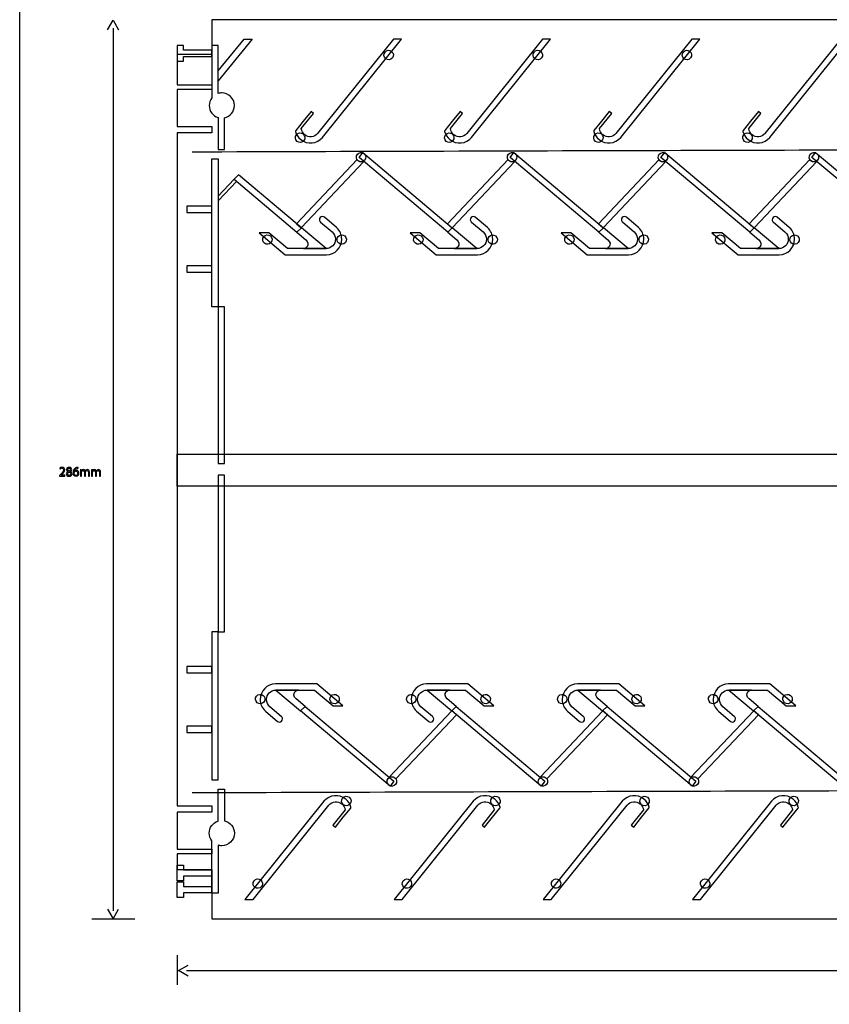
# Model space of a CAD drawing. Units: millimetres. Extents: x 10 to 1332, y 10 to 1051.
# Drawn here: x 10 to 268, y 311 to 624 of the extents above; entities that cross this region are included whole.
import ezdxf

# ---------------------------------------------------------------- set-up
doc = ezdxf.new("R2010")
doc.units = ezdxf.units.MM
doc.layers.get('0').update_dxf_attribs({"linetype": 'CONTINUOUS'})

msp = doc.modelspace()

# ---------------------------------------------------------------- linework, layer by layer
at = {"color": 0}
for p, q in [((10.1768, 10.0128), (10.1768, 1051.12)), ((71.2929, 623.644), (71.2929, 612.63)), ((1281.56, 623.644), (71.2929, 623.644)), ((73.3323, 607.441), (81.558, 617.569)), ((84.1333, 617.569), (73.3323, 604.266)), ((81.558, 617.569), (84.1333, 617.569)), ((129.041, 617.576), (104.931, 587.566)), ((106.491, 586.317), (131.607, 617.576)), ((131.607, 617.576), (129.041, 617.576)), ((176.469, 617.576), (152.36, 587.566)), ((153.919, 586.317), (179.036, 617.576)), ((179.036, 617.576), (176.469, 617.576)), ((223.898, 617.576), (199.789, 587.566)), ((201.348, 586.317), (226.465, 617.576)), ((226.465, 617.576), (223.898, 617.576)), ((271.327, 617.576), (247.217, 587.566)), ((248.777, 586.317), (273.895, 617.576)), ((62.2928, 615.502), (60.2918, 615.502)), ((60.2918, 615.502), (60.2918, 610.503)), ((62.2928, 614.003), (62.2928, 615.502)), ((71.2929, 614.003), (62.2928, 614.003)), ((73.2924, 615.502), (71.2929, 615.502)), ((71.2929, 615.502), (71.2929, 598.907)), ((71.2929, 612.002), (71.2929, 614.003)), ((73.2924, 600.29), (73.2924, 615.502)), ((71.2929, 612.63), (60.2918, 612.63)), ((60.2918, 612.63), (60.2918, 603.024)), ((60.2918, 610.503), (62.2928, 610.503)), ((62.2928, 610.503), (62.2928, 612.002)), ((62.2928, 612.002), (71.2929, 612.002)), ((128.705, 611.565), (128.705, 611.565)), ((176.134, 611.565), (176.134, 611.565)), ((223.562, 611.565), (223.562, 611.565)), ((73.3323, 604.266), (73.3323, 607.441)), ((60.2918, 603.024), (71.2929, 603.038)), ((71.2929, 601.536), (60.2918, 601.521)), ((60.2918, 601.521), (60.2918, 589.753)), ((71.2929, 603.038), (71.2929, 601.536)), ((78.4504, 596.459), (78.4504, 596.459)), ((73.2924, 592.631), (73.2924, 582.461)), ((75.2919, 582.461), (75.2919, 592.554)), ((99.7465, 589.097), (103.62, 593.919)), ((102.842, 594.547), (100.336, 591.428)), ((103.62, 593.919), (102.842, 594.547)), ((147.175, 589.097), (151.05, 593.919)), ((150.27, 594.547), (147.764, 591.428)), ((151.05, 593.919), (150.27, 594.547)), ((194.604, 589.097), (198.479, 593.919)), ((197.699, 594.547), (195.194, 591.428)), ((198.479, 593.919), (197.699, 594.547)), ((242.033, 589.097), (245.907, 593.919)), ((245.128, 594.547), (242.621, 591.428)), ((245.907, 593.919), (245.128, 594.547)), ((60.2918, 589.753), (71.272, 589.753)), ((71.272, 589.753), (71.272, 587.749)), ((100.336, 591.428), (97.9759, 588.49)), ((147.764, 591.428), (145.405, 588.49)), ((195.194, 591.428), (192.834, 588.49)), ((242.621, 591.428), (240.262, 588.49)), ((71.272, 587.749), (60.2918, 587.749)), ((60.2918, 587.749), (60.2947, 480.811)), ((100.543, 585.301), (100.543, 585.301)), ((104.931, 587.566), (104.938, 587.562)), ((106.485, 586.32), (106.491, 586.317)), ((147.972, 585.301), (147.972, 585.301)), ((152.36, 587.566), (152.365, 587.562)), ((153.914, 586.32), (153.919, 586.317)), ((195.4, 585.301), (195.4, 585.301)), ((199.789, 587.566), (199.795, 587.562)), ((201.342, 586.32), (201.348, 586.317)), ((242.83, 585.301), (242.83, 585.301)), ((247.217, 587.566), (247.224, 587.562)), ((248.772, 586.32), (248.777, 586.317)), ((73.2924, 582.461), (75.2919, 582.461)), ((71.2929, 532.462), (71.2929, 579.462)), ((71.2929, 579.462), (73.2924, 579.462)), ((73.2924, 579.462), (73.2924, 532.462)), ((117.503, 579.243), (98.2045, 558.888)), ((118.115, 579.924), (119.295, 581.537)), ((146.33, 556.2), (118.115, 579.924)), ((119.295, 581.537), (147.775, 557.572)), ((119.911, 579.099), (119.911, 579.099)), ((165.511, 579.243), (146.211, 558.888)), ((166.16, 579.924), (167.341, 581.537)), ((194.375, 556.2), (166.16, 579.924)), ((167.341, 581.537), (195.821, 557.572)), ((167.958, 579.099), (167.958, 579.099)), ((213.556, 579.243), (194.258, 558.888)), ((214.132, 579.924), (215.313, 581.537)), ((242.347, 556.2), (214.132, 579.924)), ((215.313, 581.537), (243.793, 557.572)), ((215.93, 579.099), (215.93, 579.099)), ((261.528, 579.243), (242.23, 558.888)), ((262.146, 579.924), (263.327, 581.537)), ((290.361, 556.2), (262.146, 579.924)), ((263.327, 581.537), (291.807, 557.572)), ((263.944, 579.099), (263.944, 579.099)), ((99.7133, 557.572), (119.678, 578.63)), ((117.829, 578.87), (117.829, 578.87)), ((119.678, 578.63), (119.534, 578.753)), ((147.72, 557.572), (167.687, 578.63)), ((165.836, 578.87), (165.836, 578.87)), ((167.687, 578.63), (167.541, 578.753)), ((195.767, 557.572), (215.732, 578.63)), ((213.882, 578.87), (213.882, 578.87)), ((215.732, 578.63), (215.587, 578.753)), ((243.739, 557.572), (263.704, 578.63)), ((261.855, 578.87), (261.855, 578.87)), ((263.704, 578.63), (263.56, 578.753)), ((78.3678, 572.996), (73.2924, 567.619)), ((79.7306, 574.446), (78.3608, 572.996)), ((78.3608, 572.996), (98.323, 556.2)), ((79.1326, 572.35), (78.3678, 572.996)), ((99.7673, 557.576), (79.7306, 574.446)), ((73.2924, 566.162), (79.1326, 572.35)), ((73.2924, 567.619), (73.2924, 566.162)), ((71.2929, 564.462), (63.2919, 564.462)), ((63.2919, 564.462), (63.2919, 562.462)), ((71.2929, 562.462), (71.2929, 564.462)), ((63.2919, 562.462), (71.2929, 562.462)), ((107.082, 560.945), (107.079, 560.941)), ((110.91, 557.724), (107.082, 560.945)), ((155.09, 560.945), (155.087, 560.941)), ((158.918, 557.724), (155.09, 560.945)), ((203.135, 560.945), (203.133, 560.941)), ((206.963, 557.724), (203.135, 560.945)), ((251.108, 560.945), (251.106, 560.941)), ((254.936, 557.724), (251.108, 560.945)), ((98.2045, 558.888), (99.7133, 557.572)), ((99.7673, 557.576), (98.323, 556.2)), ((98.323, 556.2), (99.7673, 557.576)), ((107.61, 550.975), (99.7673, 557.576)), ((105.904, 559.336), (105.901, 559.329)), ((105.901, 559.329), (109.545, 556.264)), ((110.914, 557.728), (110.91, 557.724)), ((111.023, 557.629), (110.971, 557.671)), ((111.019, 557.625), (111.023, 557.629)), ((111.019, 557.625), (111.019, 557.625)), ((146.211, 558.888), (147.72, 557.572)), ((147.775, 557.572), (146.33, 556.2)), ((147.775, 557.576), (146.331, 556.2)), ((155.618, 550.975), (147.775, 557.576)), ((153.912, 559.336), (153.909, 559.329)), ((153.909, 559.329), (157.552, 556.264)), ((158.922, 557.728), (158.918, 557.724)), ((159.031, 557.629), (158.979, 557.671)), ((159.027, 557.625), (159.031, 557.629)), ((159.027, 557.625), (159.027, 557.625)), ((194.258, 558.888), (195.767, 557.572)), ((195.821, 557.572), (194.375, 556.2)), ((195.822, 557.576), (194.376, 556.2)), ((203.663, 550.975), (195.822, 557.576)), ((201.958, 559.336), (201.954, 559.329)), ((201.954, 559.329), (205.598, 556.264)), ((206.968, 557.728), (206.963, 557.724)), ((207.076, 557.629), (207.024, 557.671)), ((207.073, 557.625), (207.076, 557.629)), ((207.073, 557.625), (207.073, 557.625)), ((242.23, 558.888), (243.739, 557.572)), ((243.793, 557.572), (242.347, 556.2)), ((243.794, 557.576), (242.349, 556.2)), ((251.635, 550.975), (243.794, 557.576)), ((249.931, 559.336), (249.926, 559.329)), ((249.926, 559.329), (253.57, 556.264)), ((254.94, 557.728), (254.936, 557.724)), ((255.049, 557.629), (254.998, 557.671)), ((255.046, 557.625), (255.049, 557.629)), ((255.046, 557.625), (255.046, 557.625)), ((89.4168, 555.974), (86.3177, 555.974)), ((86.3177, 555.974), (94.6094, 549)), ((95.359, 550.975), (89.4168, 555.974)), ((98.323, 556.2), (101.184, 553.784)), ((137.425, 555.974), (134.326, 555.974)), ((134.326, 555.974), (142.617, 549)), ((143.367, 550.975), (137.425, 555.974)), ((146.331, 556.2), (149.19, 553.784)), ((185.47, 555.974), (182.371, 555.974)), ((182.371, 555.974), (190.664, 548.996)), ((191.412, 550.975), (185.47, 555.974)), ((194.376, 556.2), (197.237, 553.784)), ((233.443, 555.974), (230.343, 555.974)), ((230.343, 555.974), (238.635, 548.996)), ((239.384, 550.975), (233.443, 555.974)), ((242.349, 556.2), (245.209, 553.784)), ((90.1277, 552.895), (90.1277, 552.895)), ((107.61, 550.975), (95.359, 550.975)), ((100.401, 550.975), (107.61, 550.975)), ((113.779, 552.895), (113.779, 552.895)), ((138.136, 552.895), (138.136, 552.895)), ((155.618, 550.975), (143.367, 550.975)), ((148.409, 550.975), (155.618, 550.975)), ((161.787, 552.895), (161.787, 552.895)), ((186.181, 552.895), (186.181, 552.895)), ((203.663, 550.975), (191.412, 550.975)), ((196.455, 550.975), (203.663, 550.975)), ((209.833, 552.895), (209.833, 552.895)), ((234.153, 552.895), (234.153, 552.895)), ((251.635, 550.975), (239.384, 550.975)), ((244.427, 550.975), (251.635, 550.975)), ((257.805, 552.895), (257.805, 552.895)), ((94.6094, 549), (94.6094, 548.975)), ((94.6094, 548.975), (107.74, 548.975)), ((107.74, 548.975), (107.74, 548.982)), ((142.617, 549), (142.617, 548.975)), ((142.617, 548.975), (155.749, 548.975)), ((155.749, 548.975), (155.749, 548.982)), ((190.664, 548.996), (190.664, 548.975)), ((190.664, 548.975), (203.795, 548.975)), ((203.795, 548.975), (203.795, 548.982)), ((238.635, 548.996), (238.635, 548.975)), ((238.635, 548.975), (251.768, 548.975)), ((251.768, 548.975), (251.768, 548.982)), ((71.2929, 545.461), (63.2919, 545.461)), ((63.2919, 545.461), (63.2919, 543.461)), ((71.2929, 543.461), (71.2929, 545.461)), ((63.2919, 543.461), (71.2929, 543.461)), ((73.2924, 532.462), (71.2929, 532.462)), ((75.3029, 532.462), (73.3033, 532.462)), ((73.3033, 532.462), (73.3033, 482.625)), ((75.3029, 482.625), (75.3029, 532.462)), ((60.2933, 475.502), (60.2933, 485.683)), ((60.2933, 485.683), (1281.55, 485.683)), ((73.3033, 482.625), (75.3029, 482.625)), ((60.2947, 480.811), (60.2918, 373.877)), ((75.3029, 479.002), (73.3033, 479.002)), ((73.3033, 479.002), (73.3033, 429.165)), ((75.3029, 429.165), (75.3029, 479.002)), ((1281.55, 475.502), (60.2933, 475.502)), ((73.2924, 429.165), (71.2929, 429.165)), ((71.2929, 429.165), (71.2929, 382.164)), ((73.2924, 382.164), (73.2924, 429.165)), ((73.3033, 429.165), (75.3029, 429.165)), ((71.2929, 418.165), (63.2919, 418.165)), ((63.2919, 418.165), (63.2919, 416.165)), ((71.2929, 416.165), (71.2929, 418.165)), ((63.2919, 416.165), (71.2929, 416.165)), ((104.673, 412.651), (91.5402, 412.651)), ((91.5402, 412.651), (91.5402, 412.644)), ((91.6725, 410.651), (99.5151, 404.05)), ((98.8811, 410.651), (91.6725, 410.651)), ((91.6725, 410.651), (103.923, 410.651)), ((103.923, 410.651), (109.866, 405.652)), ((104.673, 412.63), (104.673, 412.651)), ((112.965, 405.652), (104.673, 412.63)), ((152.729, 412.651), (139.598, 412.651)), ((139.598, 412.651), (139.598, 412.644)), ((139.729, 410.651), (147.572, 404.05)), ((146.939, 410.651), (139.729, 410.651)), ((139.729, 410.651), (151.98, 410.651)), ((151.98, 410.651), (157.922, 405.652)), ((152.729, 412.63), (152.729, 412.651)), ((161.021, 405.652), (152.729, 412.63)), ((200.733, 412.651), (187.601, 412.651)), ((187.601, 412.651), (187.601, 412.644)), ((187.733, 410.651), (195.574, 404.05)), ((194.941, 410.651), (187.733, 410.651)), ((187.733, 410.651), (199.984, 410.651)), ((199.984, 410.651), (205.926, 405.652)), ((200.733, 412.63), (200.733, 412.651)), ((209.025, 405.652), (200.733, 412.63)), ((248.734, 412.651), (235.603, 412.651)), ((235.603, 412.651), (235.603, 412.644)), ((235.734, 410.651), (243.576, 404.05)), ((242.944, 410.651), (235.734, 410.651)), ((235.734, 410.651), (247.985, 410.651)), ((247.985, 410.651), (253.927, 405.652)), ((248.734, 412.63), (248.734, 412.651)), ((257.026, 405.652), (248.734, 412.63)), ((85.5031, 408.735), (85.5031, 408.735)), ((100.959, 405.426), (98.0983, 407.843)), ((109.154, 408.735), (109.154, 408.735)), ((133.56, 408.735), (133.56, 408.735)), ((149.017, 405.426), (146.156, 407.843)), ((157.211, 408.735), (157.211, 408.735)), ((181.563, 408.735), (181.563, 408.735)), ((197.019, 405.426), (194.159, 407.843)), ((205.215, 408.735), (205.215, 408.735)), ((229.564, 408.735), (229.564, 408.735)), ((245.022, 405.426), (242.161, 407.843)), ((253.216, 408.735), (253.216, 408.735)), ((88.2618, 404.001), (88.2594, 403.998)), ((88.2594, 403.998), (88.3102, 403.955)), ((88.2618, 404.001), (88.2618, 404.001)), ((88.368, 403.899), (88.3722, 403.902)), ((88.3722, 403.902), (92.2002, 400.681)), ((93.3813, 402.297), (89.7378, 405.363)), ((99.5151, 404.05), (100.959, 405.426)), ((99.5151, 404.05), (100.959, 405.426)), ((127.993, 380.086), (99.5151, 404.05)), ((100.959, 405.426), (129.175, 381.702)), ((109.866, 405.652), (112.965, 405.652)), ((147.627, 404.05), (127.66, 382.997)), ((136.32, 404.001), (136.315, 403.998)), ((136.315, 403.998), (136.368, 403.955)), ((136.32, 404.001), (136.32, 404.001)), ((136.426, 403.899), (136.429, 403.902)), ((136.429, 403.902), (140.257, 400.681)), ((141.438, 402.297), (137.796, 405.363)), ((147.572, 404.05), (149.017, 405.426)), ((147.572, 404.05), (149.017, 405.426)), ((176.051, 380.086), (147.572, 404.05)), ((149.134, 402.738), (147.627, 404.05)), ((149.017, 405.426), (177.232, 381.702)), ((157.922, 405.652), (161.021, 405.652)), ((195.629, 404.05), (175.664, 382.997)), ((184.322, 404.001), (184.319, 403.998)), ((184.319, 403.998), (184.372, 403.955)), ((184.322, 404.001), (184.322, 404.001)), ((184.428, 403.899), (184.433, 403.902)), ((184.433, 403.902), (188.261, 400.681)), ((189.44, 402.297), (185.798, 405.363)), ((195.574, 404.05), (197.019, 405.426)), ((195.574, 404.05), (197.019, 405.426)), ((224.054, 380.086), (195.574, 404.05)), ((197.138, 402.738), (195.629, 404.05)), ((197.019, 405.426), (225.235, 381.702)), ((205.926, 405.652), (209.025, 405.652)), ((243.63, 404.05), (223.665, 382.997)), ((232.325, 404.001), (232.322, 403.998)), ((232.322, 403.998), (232.373, 403.955)), ((232.325, 404.001), (232.325, 404.001)), ((232.431, 403.899), (232.434, 403.902)), ((232.434, 403.902), (236.262, 400.681)), ((237.443, 402.297), (233.801, 405.363)), ((243.576, 404.05), (245.022, 405.426)), ((243.576, 404.05), (245.022, 405.426)), ((272.057, 380.086), (243.576, 404.05)), ((245.139, 402.738), (243.63, 404.05)), ((245.022, 405.426), (273.237, 381.702)), ((253.927, 405.652), (257.026, 405.652)), ((92.2002, 400.681), (92.2031, 400.685)), ((93.3771, 402.294), (93.3813, 402.297)), ((129.836, 382.383), (149.134, 402.738)), ((140.257, 400.681), (140.26, 400.685)), ((141.435, 402.294), (141.438, 402.297)), ((177.838, 382.383), (197.138, 402.738)), ((188.261, 400.681), (188.263, 400.685)), ((189.437, 402.294), (189.44, 402.297)), ((225.84, 382.383), (245.139, 402.738)), ((236.262, 400.681), (236.265, 400.685)), ((237.44, 402.294), (237.443, 402.297)), ((71.2929, 399.165), (63.2919, 399.165)), ((63.2919, 399.165), (63.2919, 397.164)), ((71.2929, 397.164), (71.2929, 399.165)), ((63.2919, 397.164), (71.2929, 397.164)), ((71.2929, 382.164), (73.2924, 382.164)), ((127.377, 382.528), (127.377, 382.528)), ((127.66, 382.997), (127.805, 382.873)), ((129.509, 382.757), (129.509, 382.757)), ((175.435, 382.528), (175.435, 382.528)), ((175.664, 382.997), (175.809, 382.873)), ((177.514, 382.757), (177.514, 382.757)), ((223.438, 382.528), (223.438, 382.528)), ((223.665, 382.997), (223.81, 382.873)), ((225.515, 382.757), (225.515, 382.757)), ((73.2924, 368.995), (73.2924, 379.166)), ((73.2924, 379.166), (75.2919, 379.166)), ((75.2919, 379.166), (75.2919, 369.076)), ((129.175, 381.702), (127.993, 380.086)), ((177.232, 381.702), (176.051, 380.086)), ((225.235, 381.702), (224.054, 380.086)), ((112.9, 376.329), (112.9, 376.329)), ((160.329, 376.329), (160.329, 376.329)), ((207.759, 376.329), (207.759, 376.329)), ((255.186, 376.329), (255.186, 376.329)), ((60.2918, 373.877), (71.272, 373.877)), ((71.272, 373.877), (71.272, 371.874)), ((106.954, 375.313), (81.8363, 344.054)), ((84.4035, 344.056), (108.512, 374.061)), ((106.959, 375.31), (106.954, 375.313)), ((108.512, 374.061), (108.507, 374.064)), ((113.698, 372.53), (109.823, 367.711)), ((113.108, 370.201), (115.467, 373.137)), ((154.382, 375.313), (129.266, 344.054)), ((131.833, 344.056), (155.942, 374.061)), ((154.387, 375.31), (154.382, 375.313)), ((155.942, 374.061), (155.936, 374.064)), ((161.126, 372.53), (157.252, 367.711)), ((160.537, 370.201), (162.897, 373.137)), ((201.811, 375.313), (176.693, 344.054)), ((179.261, 344.056), (203.369, 374.061)), ((201.816, 375.31), (201.811, 375.313)), ((203.369, 374.061), (203.364, 374.064)), ((208.555, 372.53), (204.68, 367.711)), ((207.965, 370.201), (210.324, 373.137)), ((249.24, 375.313), (224.123, 344.054)), ((226.69, 344.056), (250.799, 374.061)), ((249.245, 375.31), (249.24, 375.313)), ((250.799, 374.061), (250.793, 374.064)), ((255.983, 372.53), (252.109, 367.711)), ((255.395, 370.201), (257.754, 373.137)), ((71.272, 371.874), (60.2918, 371.874)), ((60.2918, 371.874), (60.2918, 360.109)), ((110.603, 367.083), (113.108, 370.201)), ((158.032, 367.083), (160.537, 370.201)), ((205.46, 367.083), (207.965, 370.201)), ((252.889, 367.083), (255.395, 370.201)), ((109.823, 367.711), (110.603, 367.083)), ((157.252, 367.711), (158.032, 367.083)), ((204.68, 367.711), (205.46, 367.083)), ((252.109, 367.711), (252.889, 367.083)), ((78.4504, 365.164), (78.4504, 365.164)), ((60.2918, 360.109), (71.2929, 360.109)), ((71.2929, 346.122), (71.2929, 362.716)), ((71.2929, 360.109), (71.2929, 358.606)), ((73.2924, 361.336), (73.2924, 346.122)), ((71.2929, 358.606), (60.2918, 358.606)), ((60.2918, 358.606), (60.2918, 353.589)), ((60.2918, 350.005), (60.2918, 355.004)), ((60.2918, 355.004), (62.2928, 355.004)), ((62.2928, 355.004), (62.2928, 353.505)), ((60.2918, 353.589), (71.2929, 353.589)), ((62.2928, 353.505), (71.2929, 353.505)), ((71.2929, 351.506), (62.2928, 351.506)), ((62.2928, 351.506), (62.2928, 350.005)), ((71.2929, 353.589), (71.2929, 337.983)), ((71.2929, 353.505), (71.2929, 351.506)), ((62.2928, 350.005), (60.2918, 350.005)), ((60.2918, 344.711), (60.2918, 349.71)), ((60.2918, 349.71), (62.2928, 349.71)), ((62.2928, 349.71), (62.2928, 348.211)), ((62.2928, 348.211), (71.2929, 348.211)), ((71.2929, 348.211), (71.2929, 346.21)), ((84.7383, 350.06), (84.7383, 350.06)), ((132.167, 350.06), (132.167, 350.06)), ((179.596, 350.06), (179.596, 350.06)), ((227.025, 350.06), (227.025, 350.06)), ((62.2928, 344.711), (60.2918, 344.711)), ((71.2929, 346.21), (62.2928, 346.21)), ((62.2928, 346.21), (62.2928, 344.711)), ((73.2924, 346.122), (71.2929, 346.122)), ((81.8363, 344.054), (84.4035, 344.056)), ((129.266, 344.054), (131.833, 344.056)), ((176.693, 344.054), (179.261, 344.056)), ((224.123, 344.054), (226.69, 344.056)), ((71.2929, 337.983), (1182.49, 337.983))]:
    msp.add_line(p, q, dxfattribs=at)
at = {"color": 1}
for p, q in [((38.1289, 620.533), (39.8872, 623.577)), ((39.8872, 623.577), (41.6472, 620.533)), ((39.8872, 621.041), (39.8872, 340.512)), ((23.1331, 479.164), (22.841, 478.882)), ((22.841, 478.882), (22.841, 478.656)), ((22.9126, 481.157), (23.0339, 480.9)), ((23.3646, 478.97), (23.5796, 479.175)), ((23.3646, 478.966), (23.3646, 478.97)), ((24.5883, 478.966), (23.3646, 478.966)), ((24.5883, 478.656), (24.5883, 478.966)), ((25.5185, 480.095), (25.5185, 480.085)), ((25.9044, 478.878), (25.8989, 478.878)), ((25.9099, 481.171), (25.9154, 481.171)), ((25.9319, 481.436), (25.9264, 481.436)), ((26.2737, 480.113), (26.2737, 480.123)), ((27.5235, 480.138), (27.518, 480.138)), ((28.1079, 478.892), (28.1023, 478.892)), ((28.7418, 481.132), (28.7418, 481.436)), ((29.7767, 480.691), (29.4569, 480.691)), ((29.4735, 480.138), (29.4735, 478.656)), ((29.7932, 480.363), (29.7767, 480.691)), ((29.8097, 480.363), (29.7932, 480.363)), ((29.8318, 478.656), (29.8318, 479.884)), ((30.7468, 479.88), (30.7468, 478.656)), ((31.0334, 480.332), (31.0224, 480.332)), ((31.1051, 478.656), (31.1051, 479.919)), ((32.0201, 479.81), (32.0201, 478.656)), ((32.3839, 478.656), (32.3839, 479.852)), ((33.3072, 480.691), (32.9875, 480.691)), ((33.004, 480.138), (33.004, 478.656)), ((33.3237, 480.363), (33.3072, 480.691)), ((33.3403, 480.363), (33.3237, 480.363)), ((33.3623, 478.656), (33.3623, 479.884)), ((34.2773, 479.88), (34.2773, 478.656)), ((34.564, 480.332), (34.5529, 480.332)), ((34.6356, 478.656), (34.6356, 479.919)), ((35.5505, 479.81), (35.5505, 478.656)), ((35.9145, 478.656), (35.9145, 479.852)), ((22.841, 478.656), (24.5883, 478.656)), ((29.4735, 478.656), (29.8318, 478.656)), ((30.7468, 478.656), (31.1051, 478.656)), ((32.0201, 478.656), (32.3839, 478.656)), ((33.004, 478.656), (33.3623, 478.656)), ((34.2773, 478.656), (34.6356, 478.656)), ((35.5505, 478.656), (35.9145, 478.656)), ((38.1275, 341.029), (39.8872, 337.983)), ((39.8872, 337.983), (41.6472, 341.029)), ((46.8408, 337.848), (33.0825, 337.848)), ((60.241, 326.426), (60.241, 316.901)), ((60.7191, 321.487), (63.766, 323.245)), ((63.766, 319.727), (60.7191, 321.487)), ((63.252, 321.487), (1279.09, 321.487))]:
    msp.add_line(p, q, dxfattribs=at)
at = {"color": 0}
for points in [[(126.596, 611.336), (125.95, 611.854), (125.848, 612.8), (126.366, 613.442)], [(126.366, 613.442), (126.886, 614.091), (127.83, 614.193), (128.476, 613.675)], [(128.476, 613.675), (129.121, 613.156), (129.224, 612.211), (128.705, 611.565)], [(174.024, 611.336), (173.379, 611.854), (173.276, 612.8), (173.795, 613.442)], [(173.795, 613.442), (174.313, 614.091), (175.258, 614.193), (175.904, 613.675)], [(175.904, 613.675), (176.55, 613.156), (176.652, 612.211), (176.134, 611.565)], [(221.453, 611.336), (220.807, 611.854), (220.705, 612.8), (221.223, 613.442)], [(221.223, 613.442), (221.743, 614.091), (222.687, 614.193), (223.333, 613.675)], [(223.333, 613.675), (223.978, 613.156), (224.081, 612.211), (223.562, 611.565)], [(128.705, 611.565), (128.186, 610.919), (127.243, 610.817), (126.596, 611.336)], [(176.134, 611.565), (175.615, 610.919), (174.671, 610.817), (174.024, 611.336)], [(223.562, 611.565), (223.044, 610.919), (222.1, 610.817), (221.453, 611.336)], [(71.2929, 598.907), (70.7665, 598.234), (70.4508, 597.387), (70.4508, 596.459)], [(74.4499, 600.46), (74.0473, 600.46), (73.6589, 600.4), (73.2924, 600.29)], [(78.4504, 596.459), (78.4504, 598.671), (76.659, 600.46), (74.4499, 600.46)], [(70.4508, 596.459), (70.4508, 594.656), (71.6485, 593.132), (73.2924, 592.631)], [(75.2919, 592.554), (77.0971, 592.938), (78.4504, 594.54), (78.4504, 596.459)], [(97.9759, 588.49), (97.9054, 588.402), (97.8877, 588.289), (97.911, 588.186)], [(100.823, 587.188), (100.208, 587.682), (99.8456, 588.37), (99.7465, 589.097)], [(145.405, 588.49), (145.334, 588.402), (145.317, 588.289), (145.339, 588.186)], [(148.252, 587.188), (147.638, 587.682), (147.275, 588.37), (147.175, 589.097)], [(192.834, 588.49), (192.763, 588.402), (192.745, 588.289), (192.768, 588.186)], [(195.682, 587.188), (195.067, 587.682), (194.703, 588.37), (194.604, 589.097)], [(240.262, 588.49), (240.191, 588.402), (240.174, 588.289), (240.198, 588.186)], [(243.109, 587.188), (242.495, 587.682), (242.132, 588.37), (242.033, 589.097)], [(98.4331, 585.068), (97.7882, 585.586), (97.6849, 586.532), (98.2045, 587.174)], [(97.911, 588.186), (97.9096, 588.176), (97.9096, 588.169), (97.9096, 588.165)], [(97.9096, 588.165), (98.1756, 587.199), (98.7309, 586.303), (99.5701, 585.625)], [(98.2045, 587.174), (98.7242, 587.823), (99.6678, 587.925), (100.313, 587.407)], [(100.543, 585.301), (100.023, 584.652), (99.0794, 584.549), (98.4331, 585.068)], [(99.5701, 585.625), (101.673, 583.935), (104.739, 584.256), (106.485, 586.32)], [(100.313, 587.407), (100.959, 586.888), (101.063, 585.946), (100.543, 585.301)], [(104.938, 587.562), (103.885, 586.363), (102.071, 586.186), (100.823, 587.188)], [(145.863, 585.068), (145.216, 585.586), (145.114, 586.532), (145.634, 587.174)], [(145.339, 588.186), (145.339, 588.176), (145.339, 588.169), (145.339, 588.165)], [(145.339, 588.165), (145.605, 587.199), (146.159, 586.303), (146.999, 585.625)], [(145.634, 587.174), (146.152, 587.823), (147.096, 587.925), (147.742, 587.407)], [(147.972, 585.301), (147.453, 584.652), (146.509, 584.549), (145.863, 585.068)], [(146.999, 585.625), (149.102, 583.935), (152.169, 584.256), (153.914, 586.32)], [(147.742, 587.407), (148.387, 586.888), (148.491, 585.946), (147.972, 585.301)], [(152.365, 587.562), (151.313, 586.363), (149.501, 586.186), (148.252, 587.188)], [(193.292, 585.068), (192.646, 585.586), (192.544, 586.532), (193.062, 587.174)], [(192.768, 588.186), (192.768, 588.176), (192.767, 588.169), (192.768, 588.165)], [(192.768, 588.165), (193.034, 587.199), (193.588, 586.303), (194.429, 585.625)], [(193.062, 587.174), (193.581, 587.823), (194.525, 587.925), (195.17, 587.407)], [(195.4, 585.301), (194.882, 584.652), (193.938, 584.549), (193.292, 585.068)], [(194.429, 585.625), (196.532, 583.935), (199.598, 584.256), (201.342, 586.32)], [(195.17, 587.407), (195.816, 586.888), (195.92, 585.946), (195.4, 585.301)], [(199.795, 587.562), (198.742, 586.363), (196.929, 586.186), (195.682, 587.188)], [(240.721, 585.068), (240.075, 585.586), (239.971, 586.532), (240.491, 587.174)], [(240.198, 588.186), (240.196, 588.176), (240.196, 588.169), (240.198, 588.165)], [(240.198, 588.165), (240.462, 587.199), (241.017, 586.303), (241.857, 585.625)], [(240.491, 587.174), (241.009, 587.823), (241.953, 587.925), (242.6, 587.407)], [(242.83, 585.301), (242.31, 584.652), (241.366, 584.549), (240.721, 585.068)], [(241.857, 585.625), (243.96, 583.935), (247.026, 584.256), (248.772, 586.32)], [(242.6, 587.407), (243.245, 586.888), (243.348, 585.946), (242.83, 585.301)], [(247.224, 587.562), (246.172, 586.363), (244.358, 586.186), (243.109, 587.188)], [(65.0861, 581.745), (165.508, 582.062), (265.931, 582.38), (366.353, 582.563)], [(65.0861, 581.745), (165.508, 582.062), (265.931, 582.38), (366.353, 582.563)], [(117.803, 578.87), (117.157, 579.388), (117.055, 580.334), (117.573, 580.976)], [(117.829, 578.87), (117.694, 578.975), (117.589, 579.102), (117.503, 579.243)], [(117.573, 580.976), (118.092, 581.625), (119.036, 581.727), (119.683, 581.208)], [(119.911, 579.099), (119.393, 578.453), (118.449, 578.351), (117.803, 578.87)], [(119.683, 581.208), (120.328, 580.69), (120.431, 579.748), (119.911, 579.099)], [(165.848, 578.87), (165.203, 579.388), (165.1, 580.334), (165.618, 580.976)], [(165.836, 578.87), (165.702, 578.975), (165.597, 579.102), (165.511, 579.243)], [(165.618, 580.976), (166.138, 581.625), (167.082, 581.727), (167.728, 581.208)], [(167.958, 579.099), (167.439, 578.453), (166.495, 578.351), (165.848, 578.87)], [(167.728, 581.208), (168.373, 580.69), (168.476, 579.748), (167.958, 579.099)], [(213.82, 578.87), (213.175, 579.388), (213.072, 580.334), (213.592, 580.976)], [(213.882, 578.87), (213.747, 578.975), (213.643, 579.102), (213.556, 579.243)], [(213.592, 580.976), (214.11, 581.625), (215.054, 581.727), (215.7, 581.208)], [(215.93, 579.099), (215.411, 578.453), (214.467, 578.351), (213.82, 578.87)], [(215.7, 581.208), (216.347, 580.69), (216.449, 579.748), (215.93, 579.099)], [(261.834, 578.87), (261.189, 579.388), (261.086, 580.334), (261.606, 580.976)], [(261.855, 578.87), (261.72, 578.975), (261.615, 579.102), (261.528, 579.243)], [(261.606, 580.976), (262.123, 581.625), (263.067, 581.727), (263.714, 581.208)], [(263.944, 579.099), (263.424, 578.453), (262.48, 578.351), (261.834, 578.87)], [(263.714, 581.208), (264.359, 580.69), (264.462, 579.748), (263.944, 579.099)], [(119.534, 578.753), (119.01, 578.443), (118.331, 578.464), (117.829, 578.87)], [(167.541, 578.753), (167.018, 578.443), (166.339, 578.464), (165.836, 578.87)], [(215.587, 578.753), (215.064, 578.443), (214.384, 578.464), (213.882, 578.87)], [(263.56, 578.753), (263.036, 578.443), (262.357, 578.464), (261.855, 578.87)], [(106.492, 561.135), (105.941, 561.135), (105.493, 560.691), (105.493, 560.137)], [(107.079, 560.941), (106.914, 561.061), (106.711, 561.135), (106.492, 561.135)], [(154.499, 561.135), (153.949, 561.135), (153.501, 560.691), (153.501, 560.137)], [(155.087, 560.941), (154.922, 561.061), (154.719, 561.135), (154.499, 561.135)], [(202.546, 561.135), (201.994, 561.135), (201.547, 560.691), (201.547, 560.137)], [(203.133, 560.941), (202.967, 561.061), (202.766, 561.135), (202.546, 561.135)], [(250.518, 561.135), (249.966, 561.135), (249.52, 560.691), (249.52, 560.137)], [(251.106, 560.941), (250.939, 561.061), (250.738, 561.135), (250.518, 561.135)], [(105.493, 560.137), (105.493, 559.809), (105.656, 559.516), (105.904, 559.336)], [(110.971, 557.671), (110.951, 557.692), (110.933, 557.71), (110.914, 557.728)], [(112.609, 553.974), (112.609, 555.417), (111.996, 556.712), (111.019, 557.625)], [(153.501, 560.137), (153.501, 559.809), (153.664, 559.516), (153.912, 559.336)], [(158.979, 557.671), (158.96, 557.692), (158.942, 557.71), (158.922, 557.728)], [(160.617, 553.974), (160.617, 555.417), (160.004, 556.712), (159.027, 557.625)], [(201.547, 560.137), (201.547, 559.809), (201.709, 559.516), (201.958, 559.336)], [(207.024, 557.671), (207.005, 557.692), (206.988, 557.71), (206.968, 557.728)], [(208.664, 553.974), (208.664, 555.417), (208.049, 556.712), (207.073, 557.625)], [(249.52, 560.137), (249.52, 559.809), (249.683, 559.516), (249.931, 559.336)], [(254.998, 557.671), (254.977, 557.692), (254.961, 557.71), (254.94, 557.728)], [(256.636, 553.974), (256.636, 555.417), (256.021, 556.712), (255.046, 557.625)], [(88.0195, 552.665), (87.3732, 553.184), (87.2712, 554.126), (87.7895, 554.771)], [(87.7895, 554.771), (88.3087, 555.417), (89.2528, 555.523), (89.8977, 555.001)], [(89.8977, 555.001), (90.5439, 554.482), (90.6473, 553.54), (90.1277, 552.895)], [(110.61, 553.974), (110.61, 552.319), (109.266, 550.975), (107.61, 550.975)], [(107.74, 548.982), (110.442, 549.053), (112.609, 551.258), (112.609, 553.974)], [(109.545, 556.264), (110.195, 555.717), (110.61, 554.895), (110.61, 553.974)], [(111.671, 552.665), (111.024, 553.184), (110.921, 554.126), (111.441, 554.771)], [(111.441, 554.771), (111.959, 555.417), (112.903, 555.523), (113.549, 555.001)], [(113.549, 555.001), (114.195, 554.482), (114.297, 553.54), (113.779, 552.895)], [(136.028, 552.665), (135.381, 553.184), (135.278, 554.126), (135.798, 554.771)], [(135.798, 554.771), (136.317, 555.417), (137.261, 555.523), (137.906, 555.001)], [(137.906, 555.001), (138.552, 554.482), (138.655, 553.54), (138.136, 552.895)], [(158.618, 553.974), (158.618, 552.319), (157.274, 550.975), (155.618, 550.975)], [(155.749, 548.982), (158.449, 549.053), (160.617, 551.258), (160.617, 553.974)], [(157.552, 556.264), (158.203, 555.717), (158.618, 554.895), (158.618, 553.974)], [(159.679, 552.665), (159.033, 553.184), (158.929, 554.126), (159.449, 554.771)], [(159.449, 554.771), (159.967, 555.417), (160.912, 555.523), (161.557, 555.001)], [(161.557, 555.001), (162.203, 554.482), (162.305, 553.54), (161.787, 552.895)], [(184.073, 552.665), (183.426, 553.184), (183.324, 554.126), (183.843, 554.771)], [(183.843, 554.771), (184.362, 555.417), (185.306, 555.523), (185.952, 555.001)], [(185.952, 555.001), (186.598, 554.482), (186.701, 553.54), (186.181, 552.895)], [(206.663, 553.974), (206.663, 552.319), (205.319, 550.975), (203.663, 550.975)], [(203.795, 548.982), (206.495, 549.053), (208.664, 551.258), (208.664, 553.974)], [(205.598, 556.264), (206.248, 555.717), (206.663, 554.895), (206.663, 553.974)], [(207.724, 552.665), (207.078, 553.184), (206.974, 554.126), (207.494, 554.771)], [(207.494, 554.771), (208.014, 555.417), (208.957, 555.523), (209.602, 555.001)], [(209.602, 555.001), (210.248, 554.482), (210.352, 553.54), (209.833, 552.895)], [(232.045, 552.665), (231.4, 553.184), (231.297, 554.126), (231.815, 554.771)], [(231.815, 554.771), (232.335, 555.417), (233.279, 555.523), (233.925, 555.001)], [(233.925, 555.001), (234.57, 554.482), (234.673, 553.54), (234.153, 552.895)], [(254.635, 553.974), (254.635, 552.319), (253.293, 550.975), (251.635, 550.975)], [(251.768, 548.982), (254.467, 549.053), (256.636, 551.258), (256.636, 553.974)], [(253.57, 556.264), (254.222, 555.717), (254.635, 554.895), (254.635, 553.974)], [(255.697, 552.665), (255.05, 553.184), (254.948, 554.126), (255.466, 554.771)], [(255.466, 554.771), (255.986, 555.417), (256.93, 555.523), (257.576, 555.001)], [(257.576, 555.001), (258.221, 554.482), (258.324, 553.54), (257.805, 552.895)], [(90.1277, 552.895), (89.6098, 552.249), (88.6658, 552.143), (88.0195, 552.665)], [(101.57, 551.536), (101.273, 551.166), (100.839, 550.975), (100.401, 550.975)], [(101.184, 553.784), (101.986, 553.117), (102.086, 552.178), (101.57, 551.536)], [(113.779, 552.895), (113.26, 552.249), (112.316, 552.143), (111.671, 552.665)], [(138.136, 552.895), (137.616, 552.249), (136.674, 552.143), (136.028, 552.665)], [(149.578, 551.536), (149.281, 551.166), (148.848, 550.975), (148.409, 550.975)], [(149.19, 553.784), (149.994, 553.117), (150.095, 552.178), (149.578, 551.536)], [(161.787, 552.895), (161.268, 552.249), (160.324, 552.143), (159.679, 552.665)], [(186.181, 552.895), (185.663, 552.249), (184.719, 552.143), (184.073, 552.665)], [(197.623, 551.536), (197.328, 551.166), (196.893, 550.975), (196.455, 550.975)], [(197.237, 553.784), (198.039, 553.117), (198.14, 552.178), (197.623, 551.536)], [(209.833, 552.895), (209.313, 552.249), (208.369, 552.143), (207.724, 552.665)], [(234.153, 552.895), (233.635, 552.249), (232.692, 552.143), (232.045, 552.665)], [(245.595, 551.536), (245.301, 551.166), (244.865, 550.975), (244.427, 550.975)], [(245.209, 553.784), (246.011, 553.117), (246.114, 552.178), (245.595, 551.536)], [(257.805, 552.895), (257.286, 552.249), (256.343, 552.143), (255.697, 552.665)], [(91.5402, 412.644), (88.8407, 412.574), (86.6733, 410.369), (86.6733, 407.652)], [(88.6725, 407.652), (88.6725, 409.31), (90.0162, 410.651), (91.6725, 410.651)], [(98.0983, 407.843), (97.2965, 408.51), (97.1959, 409.448), (97.7124, 410.09)], [(97.7124, 410.09), (98.0073, 410.46), (98.443, 410.651), (98.8811, 410.651)], [(139.598, 412.644), (136.899, 412.574), (134.729, 410.369), (134.729, 407.652)], [(136.729, 407.652), (136.729, 409.31), (138.073, 410.651), (139.729, 410.651)], [(146.156, 407.843), (145.353, 408.51), (145.252, 409.448), (145.769, 410.09)], [(145.769, 410.09), (146.065, 410.46), (146.499, 410.651), (146.939, 410.651)], [(187.601, 412.644), (184.901, 412.574), (182.732, 410.369), (182.732, 407.652)], [(184.733, 407.652), (184.733, 409.31), (186.077, 410.651), (187.733, 410.651)], [(194.159, 407.843), (193.357, 408.51), (193.256, 409.448), (193.773, 410.09)], [(193.773, 410.09), (194.068, 410.46), (194.503, 410.651), (194.941, 410.651)], [(235.603, 412.644), (232.902, 412.574), (230.735, 410.369), (230.735, 407.652)], [(232.734, 407.652), (232.734, 409.31), (234.078, 410.651), (235.734, 410.651)], [(242.161, 407.843), (241.358, 408.51), (241.257, 409.448), (241.774, 410.09)], [(241.774, 410.09), (242.07, 410.46), (242.504, 410.651), (242.944, 410.651)], [(85.7331, 406.626), (85.0868, 407.144), (84.9835, 408.09), (85.5031, 408.735)], [(85.5031, 408.735), (86.0227, 409.381), (86.9668, 409.483), (87.6117, 408.965)], [(86.6733, 407.652), (86.6733, 406.209), (87.2864, 404.915), (88.2618, 404.001)], [(87.6117, 408.965), (88.2579, 408.446), (88.3613, 407.501), (87.8417, 406.855)], [(89.7378, 405.363), (89.0873, 405.913), (88.6725, 406.732), (88.6725, 407.652)], [(109.383, 406.626), (108.738, 407.144), (108.635, 408.09), (109.154, 408.735)], [(109.154, 408.735), (109.673, 409.381), (110.617, 409.483), (111.263, 408.965)], [(111.263, 408.965), (111.909, 408.446), (112.011, 407.501), (111.493, 406.855)], [(133.79, 406.626), (133.143, 407.144), (133.041, 408.09), (133.56, 408.735)], [(133.56, 408.735), (134.079, 409.381), (135.023, 409.483), (135.669, 408.965)], [(134.729, 407.652), (134.729, 406.209), (135.342, 404.915), (136.32, 404.001)], [(135.669, 408.965), (136.314, 408.446), (136.417, 407.501), (135.898, 406.855)], [(137.796, 405.363), (137.144, 405.913), (136.729, 406.732), (136.729, 407.652)], [(157.441, 406.626), (156.796, 407.144), (156.693, 408.09), (157.211, 408.735)], [(157.211, 408.735), (157.73, 409.381), (158.674, 409.483), (159.32, 408.965)], [(159.32, 408.965), (159.965, 408.446), (160.069, 407.501), (159.549, 406.855)], [(181.792, 406.626), (181.147, 407.144), (181.044, 408.09), (181.563, 408.735)], [(181.563, 408.735), (182.082, 409.381), (183.026, 409.483), (183.672, 408.965)], [(182.732, 407.652), (182.732, 406.209), (183.347, 404.915), (184.322, 404.001)], [(183.672, 408.965), (184.318, 408.446), (184.42, 407.501), (183.902, 406.855)], [(185.798, 405.363), (185.148, 405.913), (184.733, 406.732), (184.733, 407.652)], [(205.443, 406.626), (204.798, 407.144), (204.695, 408.09), (205.215, 408.735)], [(205.215, 408.735), (205.733, 409.381), (206.677, 409.483), (207.323, 408.965)], [(207.323, 408.965), (207.97, 408.446), (208.072, 407.501), (207.553, 406.855)], [(229.795, 406.626), (229.15, 407.144), (229.047, 408.09), (229.564, 408.735)], [(229.564, 408.735), (230.084, 409.381), (231.028, 409.483), (231.674, 408.965)], [(230.735, 407.652), (230.735, 406.209), (231.349, 404.915), (232.325, 404.001)], [(231.674, 408.965), (232.321, 408.446), (232.423, 407.501), (231.903, 406.855)], [(233.801, 405.363), (233.149, 405.913), (232.734, 406.732), (232.734, 407.652)], [(253.446, 406.626), (252.8, 407.144), (252.698, 408.09), (253.216, 408.735)], [(253.216, 408.735), (253.735, 409.381), (254.679, 409.483), (255.326, 408.965)], [(255.326, 408.965), (255.971, 408.446), (256.074, 407.501), (255.554, 406.855)], [(87.8417, 406.855), (87.322, 406.209), (86.3783, 406.107), (85.7331, 406.626)], [(88.3102, 403.955), (88.331, 403.938), (88.349, 403.916), (88.368, 403.899)], [(111.493, 406.855), (110.973, 406.209), (110.03, 406.107), (109.383, 406.626)], [(135.898, 406.855), (135.38, 406.209), (134.436, 406.107), (133.79, 406.626)], [(136.368, 403.955), (136.387, 403.938), (136.405, 403.916), (136.426, 403.899)], [(159.549, 406.855), (159.031, 406.209), (158.087, 406.107), (157.441, 406.626)], [(183.902, 406.855), (183.382, 406.209), (182.438, 406.107), (181.792, 406.626)], [(184.372, 403.955), (184.391, 403.938), (184.408, 403.916), (184.428, 403.899)], [(207.553, 406.855), (207.034, 406.209), (206.09, 406.107), (205.443, 406.626)], [(231.903, 406.855), (231.385, 406.209), (230.441, 406.107), (229.795, 406.626)], [(232.373, 403.955), (232.394, 403.938), (232.41, 403.916), (232.431, 403.899)], [(255.554, 406.855), (255.036, 406.209), (254.092, 406.107), (253.446, 406.626)], [(92.2031, 400.685), (92.3685, 400.565), (92.5696, 400.491), (92.7901, 400.491)], [(92.7901, 400.491), (93.3415, 400.491), (93.7877, 400.939), (93.7877, 401.489)], [(93.7877, 401.489), (93.7877, 401.821), (93.6255, 402.11), (93.3771, 402.294)], [(140.26, 400.685), (140.425, 400.565), (140.627, 400.491), (140.848, 400.491)], [(140.848, 400.491), (141.399, 400.491), (141.846, 400.939), (141.846, 401.489)], [(141.846, 401.489), (141.846, 401.821), (141.683, 402.11), (141.435, 402.294)], [(188.263, 400.685), (188.429, 400.565), (188.63, 400.491), (188.85, 400.491)], [(188.85, 400.491), (189.402, 400.491), (189.848, 400.939), (189.848, 401.489)], [(189.848, 401.489), (189.848, 401.821), (189.685, 402.11), (189.437, 402.294)], [(236.265, 400.685), (236.43, 400.565), (236.633, 400.491), (236.853, 400.491)], [(236.853, 400.491), (237.404, 400.491), (237.851, 400.939), (237.851, 401.489)], [(237.851, 401.489), (237.851, 401.821), (237.688, 402.11), (237.44, 402.294)], [(127.608, 380.418), (126.963, 380.936), (126.86, 381.882), (127.377, 382.528)], [(127.377, 382.528), (127.897, 383.173), (128.841, 383.275), (129.487, 382.757)], [(127.805, 382.873), (128.329, 383.184), (129.008, 383.159), (129.509, 382.757)], [(129.487, 382.757), (130.132, 382.238), (130.236, 381.293), (129.716, 380.647)], [(129.509, 382.757), (129.644, 382.651), (129.749, 382.52), (129.836, 382.383)], [(175.664, 380.418), (175.019, 380.936), (174.916, 381.882), (175.435, 382.528)], [(175.435, 382.528), (175.955, 383.173), (176.897, 383.275), (177.544, 382.757)], [(175.809, 382.873), (176.331, 383.184), (177.012, 383.159), (177.514, 382.757)], [(177.514, 382.757), (177.647, 382.651), (177.752, 382.52), (177.838, 382.383)], [(177.544, 382.757), (178.19, 382.238), (178.292, 381.293), (177.774, 380.647)], [(223.668, 380.418), (223.022, 380.936), (222.919, 381.882), (223.438, 382.528)], [(223.438, 382.528), (223.957, 383.173), (224.901, 383.275), (225.548, 382.757)], [(223.81, 382.873), (224.334, 383.184), (225.013, 383.159), (225.515, 382.757)], [(225.515, 382.757), (225.65, 382.651), (225.755, 382.52), (225.84, 382.383)], [(225.548, 382.757), (226.193, 382.238), (226.296, 381.293), (225.776, 380.647)], [(65.0861, 378.065), (165.508, 378.379), (265.931, 378.696), (366.353, 378.883)], [(129.716, 380.647), (129.198, 380.002), (128.254, 379.899), (127.608, 380.418)], [(177.774, 380.647), (177.254, 380.002), (176.31, 379.899), (175.664, 380.418)], [(225.776, 380.647), (225.258, 380.002), (224.314, 379.899), (223.668, 380.418)], [(113.873, 376.001), (111.77, 377.691), (108.704, 377.37), (106.959, 375.31)], [(113.13, 374.22), (112.484, 374.738), (112.382, 375.684), (112.9, 376.329)], [(112.9, 376.329), (113.419, 376.975), (114.363, 377.077), (115.01, 376.559)], [(115.533, 373.461), (115.267, 374.428), (114.713, 375.324), (113.873, 376.001)], [(115.01, 376.559), (115.655, 376.04), (115.758, 375.095), (115.238, 374.449)], [(161.302, 376.001), (159.199, 377.691), (156.133, 377.37), (154.387, 375.31)], [(160.559, 374.22), (159.913, 374.738), (159.81, 375.684), (160.329, 376.329)], [(160.329, 376.329), (160.849, 376.975), (161.791, 377.077), (162.438, 376.559)], [(162.963, 373.461), (162.697, 374.428), (162.143, 375.324), (161.302, 376.001)], [(162.438, 376.559), (163.084, 376.04), (163.187, 375.095), (162.668, 374.449)], [(208.732, 376.001), (206.627, 377.691), (203.561, 377.37), (201.816, 375.31)], [(207.987, 374.22), (207.342, 374.738), (207.239, 375.684), (207.759, 376.329)], [(207.759, 376.329), (208.277, 376.975), (209.22, 377.077), (209.867, 376.559)], [(210.391, 373.461), (210.125, 374.428), (209.571, 375.324), (208.732, 376.001)], [(209.867, 376.559), (210.513, 376.04), (210.615, 375.095), (210.097, 374.449)], [(256.159, 376.001), (254.056, 377.691), (250.99, 377.37), (249.245, 375.31)], [(255.417, 374.22), (254.77, 374.738), (254.669, 375.684), (255.186, 376.329)], [(255.186, 376.329), (255.706, 376.975), (256.65, 377.077), (257.296, 376.559)], [(257.82, 373.461), (257.554, 374.428), (257, 375.324), (256.159, 376.001)], [(257.296, 376.559), (257.941, 376.04), (258.045, 375.095), (257.525, 374.449)], [(108.507, 374.064), (109.56, 375.267), (111.372, 375.444), (112.62, 374.442)], [(112.62, 374.442), (113.235, 373.948), (113.597, 373.257), (113.698, 372.53)], [(115.238, 374.449), (114.72, 373.803), (113.776, 373.701), (113.13, 374.22)], [(115.467, 373.137), (115.539, 373.228), (115.557, 373.338), (115.533, 373.44)], [(115.533, 373.44), (115.533, 373.451), (115.535, 373.458), (115.533, 373.461)], [(155.936, 374.064), (156.989, 375.267), (158.801, 375.444), (160.05, 374.442)], [(160.05, 374.442), (160.664, 373.948), (161.026, 373.257), (161.126, 372.53)], [(162.668, 374.449), (162.15, 373.803), (161.206, 373.701), (160.559, 374.22)], [(162.897, 373.137), (162.968, 373.228), (162.985, 373.338), (162.961, 373.44)], [(162.961, 373.44), (162.963, 373.451), (162.963, 373.458), (162.963, 373.461)], [(203.364, 374.064), (204.417, 375.267), (206.23, 375.444), (207.479, 374.442)], [(207.479, 374.442), (208.092, 373.948), (208.455, 373.257), (208.555, 372.53)], [(210.097, 374.449), (209.578, 373.803), (208.633, 373.701), (207.987, 374.22)], [(210.324, 373.137), (210.396, 373.228), (210.414, 373.338), (210.391, 373.44)], [(210.391, 373.44), (210.392, 373.451), (210.392, 373.458), (210.391, 373.461)], [(250.793, 374.064), (251.846, 375.267), (253.658, 375.444), (254.907, 374.442)], [(254.907, 374.442), (255.522, 373.948), (255.884, 373.257), (255.983, 372.53)], [(257.525, 374.449), (257.007, 373.803), (256.063, 373.701), (255.417, 374.22)], [(257.754, 373.137), (257.826, 373.228), (257.842, 373.338), (257.82, 373.44)], [(257.82, 373.44), (257.82, 373.451), (257.82, 373.458), (257.82, 373.461)], [(70.4508, 365.164), (70.4508, 366.97), (71.6485, 368.498), (73.2924, 368.995)], [(75.2919, 369.076), (77.0971, 368.688), (78.4504, 367.086), (78.4504, 365.164)], [(71.2929, 362.716), (70.7665, 363.393), (70.4508, 364.243), (70.4508, 365.164)], [(78.4504, 365.164), (78.4504, 362.955), (76.659, 361.167), (74.4499, 361.167)], [(74.4499, 361.167), (74.0473, 361.167), (73.6589, 361.227), (73.2924, 361.336)], [(84.7383, 350.06), (85.2579, 350.707), (86.202, 350.81), (86.8468, 350.29)], [(132.167, 350.06), (132.686, 350.707), (133.63, 350.81), (134.276, 350.29)], [(179.596, 350.06), (180.115, 350.707), (181.059, 350.81), (181.704, 350.29)], [(227.025, 350.06), (227.543, 350.707), (228.487, 350.81), (229.133, 350.29)], [(84.9683, 347.952), (84.322, 348.47), (84.2186, 349.415), (84.7383, 350.06)], [(87.0768, 348.182), (86.5586, 347.536), (85.6135, 347.432), (84.9683, 347.952)], [(86.8468, 350.29), (87.4931, 349.771), (87.5965, 348.827), (87.0768, 348.182)], [(132.396, 347.952), (131.752, 348.47), (131.648, 349.415), (132.167, 350.06)], [(134.506, 348.182), (133.987, 347.536), (133.043, 347.432), (132.396, 347.952)], [(134.276, 350.29), (134.922, 349.771), (135.024, 348.827), (134.506, 348.182)], [(179.826, 347.952), (179.179, 348.47), (179.077, 349.415), (179.596, 350.06)], [(181.934, 348.182), (181.416, 347.536), (180.471, 347.432), (179.826, 347.952)], [(181.704, 350.29), (182.35, 349.771), (182.453, 348.827), (181.934, 348.182)], [(227.254, 347.952), (226.609, 348.47), (226.506, 349.415), (227.025, 350.06)], [(229.363, 348.182), (228.844, 347.536), (227.9, 347.432), (227.254, 347.952)], [(229.133, 350.29), (229.78, 349.771), (229.882, 348.827), (229.363, 348.182)]]:
    msp.add_open_spline(points, degree=3, dxfattribs=at)
at = {"color": 1}
for points in [[(23.6898, 481.436), (23.3702, 481.436), (23.1001, 481.312), (22.9126, 481.157)], [(23.0339, 480.9), (23.1607, 481.005), (23.3646, 481.132), (23.6127, 481.132)], [(24.1529, 480.596), (24.1529, 480.183), (23.8332, 479.831), (23.1331, 479.164)], [(23.5796, 479.175), (24.1529, 479.732), (24.5222, 480.138), (24.5222, 480.642)], [(23.6127, 481.132), (24.0206, 481.132), (24.1529, 480.871), (24.1529, 480.596)], [(24.5222, 480.642), (24.5222, 481.03), (24.2741, 481.436), (23.6898, 481.436)], [(25.5185, 480.085), (25.1878, 479.94), (24.9783, 479.693), (24.9783, 479.344)], [(24.9783, 479.344), (24.9783, 478.949), (25.3256, 478.614), (25.8989, 478.614)], [(25.9264, 481.436), (25.4468, 481.436), (25.0831, 481.143), (25.0831, 480.706)], [(25.0831, 480.706), (25.0831, 480.476), (25.2098, 480.236), (25.5185, 480.095)], [(25.8989, 478.878), (25.5571, 478.878), (25.3476, 479.125), (25.3587, 479.393)], [(25.3587, 479.393), (25.3587, 479.658), (25.5295, 479.87), (25.8492, 479.961)], [(25.954, 480.226), (25.6398, 480.314), (25.4303, 480.459), (25.4358, 480.734)], [(25.4358, 480.734), (25.4358, 480.97), (25.6012, 481.171), (25.9099, 481.171)], [(25.8492, 479.961), (26.2185, 479.859), (26.4501, 479.693), (26.4501, 479.369)], [(25.8989, 478.614), (26.417, 478.614), (26.8249, 478.928), (26.8249, 479.407)], [(26.4501, 479.369), (26.4501, 479.086), (26.2351, 478.878), (25.9044, 478.878)], [(25.9154, 481.171), (26.2406, 481.171), (26.3729, 480.942), (26.3729, 480.723)], [(26.7312, 480.762), (26.7312, 481.108), (26.4611, 481.436), (25.9319, 481.436)], [(26.3729, 480.723), (26.3729, 480.476), (26.191, 480.31), (25.954, 480.226)], [(26.2737, 480.123), (26.6099, 480.275), (26.7312, 480.529), (26.7312, 480.762)], [(26.8249, 479.407), (26.8249, 479.732), (26.6154, 479.979), (26.2737, 480.113)], [(27.6007, 481.005), (27.3251, 480.741), (27.1377, 480.314), (27.1377, 479.774)], [(27.1377, 479.774), (27.1377, 479.065), (27.518, 478.614), (28.1023, 478.614)], [(27.5015, 479.683), (27.5015, 479.746), (27.518, 479.802), (27.5401, 479.841)], [(28.1023, 478.892), (27.7165, 478.892), (27.507, 479.234), (27.5015, 479.683)], [(27.518, 480.138), (27.5787, 480.596), (27.8819, 481.016), (28.4661, 481.108)], [(28.1905, 480.459), (27.8874, 480.459), (27.6558, 480.314), (27.5235, 480.138)], [(27.5401, 479.841), (27.6393, 480.046), (27.8543, 480.176), (28.0748, 480.176)], [(28.4772, 481.411), (28.1299, 481.369), (27.8267, 481.231), (27.6007, 481.005)], [(28.0748, 480.176), (28.4165, 480.176), (28.637, 479.94), (28.637, 479.548)], [(28.1023, 478.614), (28.6701, 478.614), (29.0118, 479.076), (29.0118, 479.577)], [(28.637, 479.548), (28.637, 479.164), (28.422, 478.892), (28.1079, 478.892)], [(29.0118, 479.577), (29.0118, 480.106), (28.6701, 480.459), (28.1905, 480.459)], [(28.4661, 481.108), (28.5709, 481.125), (28.6701, 481.132), (28.7418, 481.132)], [(28.7418, 481.436), (28.6756, 481.436), (28.5819, 481.429), (28.4772, 481.411)], [(29.4569, 480.691), (29.4624, 480.526), (29.4735, 480.353), (29.4735, 480.138)], [(30.4491, 480.741), (30.1129, 480.741), (29.92, 480.557), (29.8097, 480.363)], [(29.8318, 479.884), (29.8318, 479.947), (29.8428, 480.011), (29.8649, 480.067)], [(29.8649, 480.067), (29.92, 480.25), (30.0964, 480.437), (30.3223, 480.437)], [(30.3223, 480.437), (30.6035, 480.437), (30.7468, 480.205), (30.7468, 479.88)], [(31.0224, 480.332), (30.9342, 480.568), (30.7248, 480.741), (30.4491, 480.741)], [(31.2649, 480.596), (31.1767, 480.529), (31.094, 480.448), (31.0334, 480.332)], [(31.1051, 479.919), (31.1051, 479.979), (31.1216, 480.049), (31.1381, 480.099)], [(31.1381, 480.099), (31.2043, 480.275), (31.3642, 480.437), (31.5791, 480.437)], [(31.7114, 480.741), (31.513, 480.741), (31.3862, 480.684), (31.2649, 480.596)], [(31.5791, 480.437), (31.8713, 480.437), (32.0201, 480.205), (32.0201, 479.81)], [(32.3839, 479.852), (32.3839, 480.564), (31.9815, 480.741), (31.7114, 480.741)], [(32.9875, 480.691), (32.993, 480.526), (33.004, 480.353), (33.004, 480.138)], [(33.9797, 480.741), (33.6434, 480.741), (33.4505, 480.557), (33.3403, 480.363)], [(33.3623, 479.884), (33.3623, 479.947), (33.3733, 480.011), (33.3954, 480.067)], [(33.3954, 480.067), (33.4505, 480.25), (33.6269, 480.437), (33.8529, 480.437)], [(33.8529, 480.437), (34.134, 480.437), (34.2773, 480.205), (34.2773, 479.88)], [(34.5529, 480.332), (34.4647, 480.568), (34.2553, 480.741), (33.9797, 480.741)], [(34.7955, 480.596), (34.7073, 480.529), (34.6246, 480.448), (34.564, 480.332)], [(34.6356, 479.919), (34.6356, 479.979), (34.6522, 480.049), (34.6687, 480.099)], [(34.6687, 480.099), (34.7348, 480.275), (34.8947, 480.437), (35.1096, 480.437)], [(35.2419, 480.741), (35.0435, 480.741), (34.9167, 480.684), (34.7955, 480.596)], [(35.1096, 480.437), (35.402, 480.437), (35.5505, 480.205), (35.5505, 479.81)], [(35.9145, 479.852), (35.9145, 480.564), (35.512, 480.741), (35.2419, 480.741)]]:
    msp.add_open_spline(points, degree=3, dxfattribs=at)

doc.saveas('drawing.dxf')
